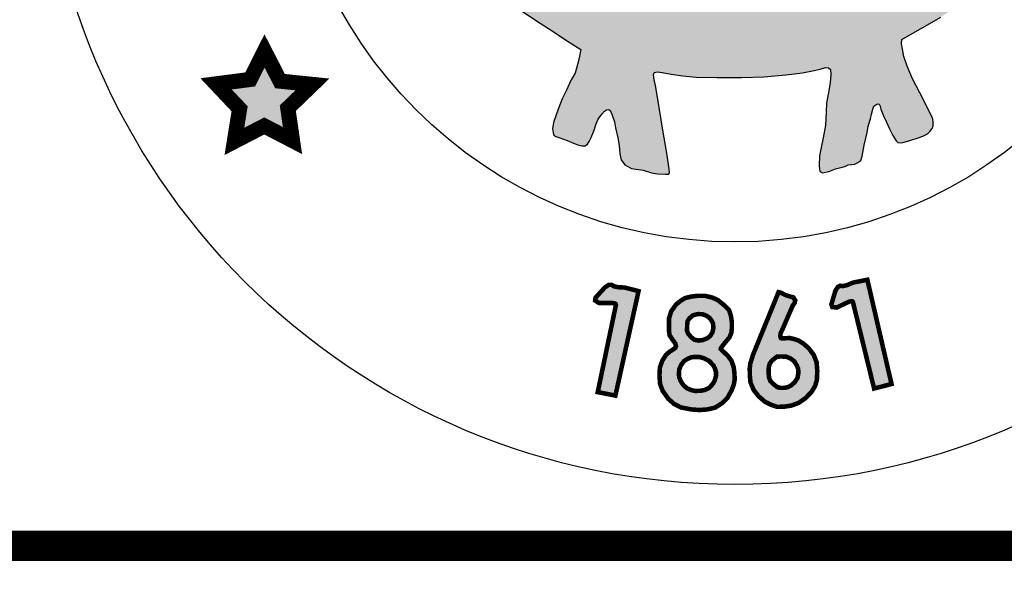
# Model space of a CAD drawing. Units: feet. Extents: x 0 to 8.5, y 0 to 11.
# Drawn here: x 1.8 to 2.5, y 0.5 to 0.8 of the extents above; entities that cross this region are included whole.
import ezdxf
from ezdxf import colors
from ezdxf.entities.mleader import LeaderData, LeaderLine
from ezdxf.math import Vec2, Vec3

# ---------------------------------------------------------------- set-up
doc = ezdxf.new("R2010")
doc.units = ezdxf.units.FT
doc.header["$MEASUREMENT"] = 0
for name, color, linetype in [('ANNO-TEXT', 1, 'CONTINUOUS'), ('SEAL', 2, 'CONTINUOUS'), ('TB_TEXT', 1, 'CONTINUOUS')]:
    doc.layers.add(name, color=color, linetype=linetype)
doc.styles.get("Standard").update_dxf_attribs({"font": 'romans.shx'})

msp = doc.modelspace()

# ---------------------------------------------------------------- hatches: boundary and pattern name
at = {"layer": 'SEAL'}
h = msp.add_hatch(color=6, dxfattribs=at)
h.paths.add_polyline_path([(2.46238, 1.13139), (2.46549, 1.14147), (2.4692, 1.14923), (2.47249, 1.1558), (2.47604, 1.1601), (2.48076, 1.16574), (2.4854, 1.1697), (2.49054, 1.17349), (2.49619, 1.17746), (2.50293, 1.18091), (2.50987, 1.18442), (2.51453, 1.18625), (2.51628, 1.18766), (2.51653, 1.19016), (2.51628, 1.19249), (2.51378, 1.1944), (2.50854, 1.19673), (2.5023, 1.19914), (2.49489, 1.20089), (2.48947, 1.20097), (2.48464, 1.20064), (2.47948, 1.19989), (2.4729, 1.1979), (2.46666, 1.19482), (2.46208, 1.19157), (2.45806, 1.18812), (2.45331, 1.18296), (2.45006, 1.17889), (2.44773, 1.17481), (2.44523, 1.17015), (2.44422, 1.16868), (2.44317, 1.16711), (2.44095, 1.16583), (2.43925, 1.16685), (2.43598, 1.16947), (2.43094, 1.17372), (2.42617, 1.17705), (2.42191, 1.17973), (2.41727, 1.18189), (2.41282, 1.18326), (2.40918, 1.1841), (2.40476, 1.18484), (2.39858, 1.18484), (2.39241, 1.18438), (2.38836, 1.183), (2.3843, 1.1818), (2.38108, 1.18097), (2.37822, 1.17978), (2.3773, 1.1783), (2.3773, 1.17591), (2.37877, 1.17508), (2.38181, 1.17352), (2.38568, 1.17195), (2.39038, 1.16983), (2.39573, 1.1667), (2.40172, 1.16219), (2.40614, 1.15823), (2.41066, 1.15302), (2.41342, 1.14915), (2.41527, 1.1451), (2.41766, 1.14068), (2.41914, 1.13737), (2.42061, 1.13405), (2.42098, 1.13156), (2.4207, 1.12843), (2.42024, 1.12678), (2.41895, 1.12604), (2.41628, 1.12604), (2.41361, 1.12705), (2.40965, 1.12889), (2.40329, 1.13147), (2.39619, 1.1335), (2.38974, 1.13552), (2.38366, 1.13691), (2.37804, 1.13865), (2.3726, 1.14004), (2.36883, 1.14068), (2.36634, 1.14114), (2.36413, 1.14501), (2.35943, 1.15486), (2.35574, 1.16094), (2.3511, 1.1669), (2.34576, 1.17564), (2.33903, 1.18605), (2.33194, 1.19756), (2.32687, 1.20612), (2.32326, 1.21242), (2.32124, 1.2161), (2.3193, 1.21877), (2.31654, 1.2208), (2.31451, 1.22135), (2.31239, 1.22135), (2.31027, 1.22043), (2.30788, 1.21748), (2.30345, 1.20919), (2.29673, 1.19925), (2.29101, 1.19087), (2.27578, 1.16715), (2.26915, 1.1573), (2.26556, 1.15178), (2.26344, 1.14874), (2.26362, 1.13934), (2.26268, 1.13792), (2.2601, 1.13653), (2.25217, 1.13423), (2.23872, 1.12954), (2.22868, 1.12567), (2.22195, 1.12281), (2.21661, 1.12042), (2.2144, 1.11959), (2.21274, 1.11968), (2.21117, 1.12042), (2.21071, 1.12226), (2.21043, 1.12604), (2.21126, 1.12981), (2.21301, 1.13515), (2.21587, 1.14169), (2.21946, 1.14823), (2.2237, 1.15357), (2.22868, 1.15854), (2.23238, 1.16173), (2.23653, 1.16476), (2.24123, 1.16688), (2.24584, 1.169), (2.25044, 1.17093), (2.25349, 1.17231), (2.25514, 1.17434), (2.25468, 1.17673), (2.25044, 1.17931), (2.24538, 1.18125), (2.2381, 1.18226), (2.22999, 1.18254), (2.22438, 1.18186), (2.21672, 1.18037), (2.21111, 1.17865), (2.20454, 1.17557), (2.19988, 1.17258), (2.19721, 1.16992), (2.19503, 1.16743), (2.19253, 1.16452), (2.19084, 1.16216), (2.18949, 1.16246), (2.18837, 1.16385), (2.18542, 1.16791), (2.18082, 1.17421), (2.17541, 1.17984), (2.16867, 1.18496), (2.16237, 1.18855), (2.15664, 1.19081), (2.15117, 1.19207), (2.14613, 1.19258), (2.14027, 1.19264), (2.13586, 1.19201), (2.13089, 1.19063), (2.12554, 1.1888), (2.12148, 1.18716), (2.11802, 1.18577), (2.11499, 1.18395), (2.11361, 1.18218), (2.11254, 1.1803), (2.11266, 1.17822), (2.11392, 1.1764), (2.116, 1.17489), (2.11984, 1.17382), (2.12412, 1.17243), (2.12929, 1.17067), (2.13426, 1.16903), (2.14106, 1.16557), (2.14717, 1.16092), (2.15265, 1.15588), (2.15865, 1.14988), (2.16384, 1.14229), (2.16687, 1.13572), (2.16907, 1.13082), (2.17057, 1.12577), (2.17173, 1.12125), (2.17229, 1.11716), (2.17351, 1.11366), (2.17526, 1.10955), (2.17693, 1.10535), (2.1778, 1.10176), (2.17745, 1.09852), (2.17623, 1.09634), (2.17316, 1.09284), (2.16878, 1.08995), (2.15848, 1.08076), (2.1488, 1.07098), (2.13875, 1.06023), (2.133, 1.0537), (2.12697, 1.04586), (2.12285, 1.03926), (2.11883, 1.03209), (2.11549, 1.02626), (2.11041, 1.01975), (2.10601, 1.01383), (2.10306, 1.01045), (2.0981, 1.00396), (2.09361, 0.99929), (2.08871, 0.99501), (2.08393, 0.99132), (2.07945, 0.98825), (2.07524, 0.98518), (2.07273, 0.98282), (2.07135, 0.98048), (2.07048, 0.97755), (2.07039, 0.97503), (2.07108, 0.97306), (2.0724, 0.97082), (2.07456, 0.9688), (2.07833, 0.96594), (2.08369, 0.9612), (2.08844, 0.95604), (2.09329, 0.94954), (2.1, 0.94129), (2.1062, 0.93252), (2.11499, 0.91986), (2.12274, 0.90831), (2.13048, 0.89727), (2.13739, 0.88871), (2.14421, 0.88066), (2.15035, 0.87377), (2.15882, 0.86727), (2.16873, 0.85964), (2.17864, 0.85273), (2.19102, 0.84468), (2.19887, 0.83953), (2.20837, 0.83313), (2.21776, 0.82735), (2.21652, 0.82065), (2.21404, 0.81178), (2.21146, 0.80726), (2.20806, 0.80004), (2.20548, 0.79468), (2.20321, 0.78911), (2.20155, 0.78415), (2.1997, 0.7791), (2.19918, 0.77487), (2.19944, 0.77227), (2.2, 0.77075), (2.20122, 0.76988), (2.20401, 0.76907), (2.20878, 0.7672), (2.21299, 0.76553), (2.21588, 0.76441), (2.21846, 0.76365), (2.22065, 0.7637), (2.22207, 0.76476), (2.22323, 0.76654), (2.22465, 0.76933), (2.22658, 0.77404), (2.22785, 0.77835), (2.22922, 0.78134), (2.23155, 0.78469), (2.23414, 0.78748), (2.23617, 0.78763), (2.23708, 0.78697), (2.23815, 0.78458), (2.23992, 0.77962), (2.24063, 0.77574), (2.24227, 0.76902), (2.24298, 0.76393), (2.24349, 0.75843), (2.24441, 0.75446), (2.24685, 0.7513), (2.25123, 0.74885), (2.25898, 0.74763), (2.26428, 0.746), (2.26826, 0.74539), (2.27355, 0.74509), (2.27588, 0.74504), (2.27628, 0.7465), (2.27588, 0.7499), (2.27477, 0.75756), (2.27157, 0.77535), (2.26884, 0.79328), (2.26699, 0.80357), (2.26604, 0.8072), (2.26573, 0.81052), (2.2662, 0.8121), (2.26826, 0.8125), (2.27142, 0.81202), (2.27743, 0.81092), (2.28494, 0.80997), (2.2938, 0.8091), (2.30757, 0.80878), (2.32383, 0.80878), (2.33842, 0.80922), (2.3529, 0.81056), (2.36404, 0.81201), (2.37172, 0.81345), (2.37571, 0.81442), (2.37914, 0.81545), (2.38121, 0.81531), (2.38238, 0.81407), (2.38258, 0.8107), (2.38224, 0.80521), (2.38121, 0.79895), (2.37976, 0.79208), (2.37956, 0.7859), (2.3792, 0.77736), (2.37756, 0.76894), (2.3762, 0.76275), (2.37523, 0.75723), (2.37504, 0.75046), (2.3753, 0.74694), (2.3772, 0.74599), (2.38141, 0.74674), (2.38582, 0.7485), (2.3918, 0.7502), (2.39417, 0.75115), (2.39838, 0.75176), (2.40042, 0.75285), (2.40232, 0.75407), (2.4032, 0.75705), (2.40463, 0.76411), (2.40667, 0.77252), (2.40729, 0.77672), (2.40889, 0.78162), (2.40946, 0.78474), (2.41031, 0.78804), (2.41106, 0.78983), (2.41376, 0.79163), (2.41486, 0.79061), (2.4156, 0.78787), (2.41746, 0.78365), (2.41939, 0.77935), (2.42124, 0.77505), (2.42354, 0.7706), (2.42562, 0.76696), (2.42681, 0.76585), (2.42918, 0.76563), (2.43096, 0.76622), (2.43467, 0.76719), (2.44024, 0.76911), (2.44335, 0.77023), (2.44647, 0.77171), (2.44795, 0.77312), (2.44936, 0.77527), (2.4501, 0.77705), (2.4501, 0.77986), (2.44958, 0.78231), (2.44803, 0.78543), (2.44543, 0.79054), (2.44127, 0.79862), (2.4364, 0.8079), (2.43289, 0.81625), (2.43072, 0.82266), (2.42981, 0.82742), (2.42924, 0.83103), (2.42951, 0.8339), (2.45508, 0.8487), (2.47242, 0.85983), (2.4847, 0.86856), (2.49622, 0.8788), (2.50483, 0.8874), (2.51204, 0.89626), (2.51842, 0.90469), (2.52222, 0.91102), (2.52449, 0.9157), (2.52538, 0.92164), (2.52487, 0.92556), (2.52464, 0.92846), (2.52242, 0.93005), (2.51887, 0.93165), (2.51426, 0.93121), (2.50681, 0.93121), (2.5037, 0.9313), (2.50121, 0.93032), (2.49589, 0.92961), (2.49003, 0.92935), (2.48471, 0.92961), (2.48027, 0.93103), (2.4769, 0.93307), (2.47282, 0.93387), (2.4682, 0.93378), (2.46341, 0.93245), (2.46057, 0.93085), (2.45658, 0.92704), (2.45365, 0.92429), (2.45281, 0.92143), (2.45228, 0.91744), (2.45175, 0.91398), (2.4505, 0.91123), (2.44784, 0.9083), (2.44154, 0.90396), (2.43746, 0.90032), (2.43551, 0.89873), (2.43312, 0.89774), (2.43187, 0.89899), (2.43143, 0.90201), (2.43125, 0.91415), (2.43276, 0.92098), (2.43524, 0.92737), (2.43817, 0.93349), (2.44207, 0.93943), (2.44839, 0.94827), (2.45486, 0.95678), (2.46436, 0.96839), (2.46441, 0.97021), (2.4634, 0.97303), (2.45628, 0.99013), (2.44875, 1.00953), (2.44711, 1.0167), (2.44668, 1.02241), (2.44685, 1.02915), (2.4478, 1.03529), (2.44816, 1.03938), (2.44902, 1.04198), (2.44963, 1.04509), (2.45023, 1.04733), (2.45283, 1.04803), (2.45456, 1.04742), (2.45793, 1.04561), (2.46278, 1.04163), (2.46563, 1.03791), (2.47056, 1.03134), (2.4767, 1.02287), (2.4808, 1.01695), (2.4865, 1.01012), (2.49273, 1.00484), (2.49792, 1.0019), (2.5032, 0.99992), (2.50891, 0.99966), (2.51419, 1.00104), (2.52015, 1.00424), (2.52361, 1.00787), (2.52604, 1.01236), (2.52682, 1.01798), (2.52664, 1.02412), (2.52474, 1.02957), (2.52292, 1.03169), (2.51911, 1.03523), (2.51556, 1.03783), (2.51236, 1.04016), (2.50934, 1.04154), (2.50717, 1.04301), (2.50657, 1.04422), (2.50602, 1.04697), (2.50942, 1.04872), (2.5134, 1.05053), (2.51868, 1.05365), (2.52522, 1.05862), (2.52966, 1.06349), (2.53316, 1.06818), (2.53632, 1.07381), (2.53863, 1.0791), (2.53922, 1.08602), (2.53914, 1.09472), (2.53827, 1.10063), (2.53583, 1.10687), (2.53296, 1.11209), (2.53018, 1.11546), (2.52655, 1.11833), (2.52276, 1.11985), (2.51829, 1.12027), (2.51331, 1.12001), (2.50935, 1.11926), (2.50572, 1.11681), (2.50159, 1.11218), (2.49822, 1.10729), (2.49552, 1.10274), (2.49215, 1.09861), (2.48936, 1.09566), (2.48591, 1.0928), (2.48228, 1.09195), (2.47807, 1.09195), (2.47402, 1.09288), (2.47022, 1.09507), (2.46466, 1.09929), (2.46027, 1.10274), (2.45884, 1.10451), (2.45909, 1.11462), (2.46002, 1.1233)])
h.paths.add_polyline_path([(2.35001, 1.09256), (2.35266, 1.09294), (2.35566, 1.09283), (2.35947, 1.09223), (2.36604, 1.09074), (2.3744, 1.08879), (2.38371, 1.08606), (2.39536, 1.08129), (2.40452, 1.07734), (2.41623, 1.07041), (2.41716, 1.06929), (2.41745, 1.06813), (2.4176, 1.06538), (2.41727, 1.0621), (2.41633, 1.05624), (2.4148, 1.05026), (2.41328, 1.04404), (2.41281, 1.03619), (2.4114, 1.02622), (2.41034, 1.02095), (2.40882, 1.01731), (2.40622, 1.01266), (2.402, 1.00633), (2.39695, 0.99976), (2.38839, 0.98921), (2.38498, 0.98487), (2.38475, 0.98218), (2.38498, 0.97878), (2.38627, 0.9742), (2.38886, 0.96635), (2.39326, 0.95368), (2.39559, 0.94319), (2.39617, 0.93536), (2.39484, 0.92912), (2.39443, 0.92504), (2.39368, 0.92421), (2.39226, 0.92446), (2.39118, 0.92529), (2.38968, 0.92895), (2.37499, 0.97243), (2.34717, 1.06056), (2.34329, 1.07129), (2.34275, 1.07456), (2.34282, 1.07775), (2.34386, 1.08061), (2.34474, 1.08322), (2.34663, 1.08653), (2.34771, 1.08951), (2.34824, 1.09129)], flags=16)
h.paths.add_polyline_path([(2.29267, 1.09075), (2.29911, 1.07685), (2.29902, 1.07457), (2.29834, 1.07277), (2.29767, 1.0709), (2.27403, 1.00565), (2.25731, 0.95537), (2.25399, 0.94613), (2.25113, 0.93584), (2.24886, 0.93019), (2.2468, 0.92686), (2.2448, 0.92554), (2.24353, 0.92502), (2.24268, 0.92549), (2.24215, 0.92818), (2.24243, 0.93468), (2.24243, 0.9422), (2.24383, 0.94725), (2.24641, 0.9538), (2.25179, 0.96678), (2.25408, 0.97242), (2.25492, 0.97563), (2.25523, 0.98302), (2.25477, 0.98729), (2.254, 0.9897), (2.25237, 0.99306), (2.24777, 0.99999), (2.24171, 1.00705), (2.23608, 1.01377), (2.23178, 1.02028), (2.22914, 1.02656), (2.2277, 1.03273), (2.22671, 1.03768), (2.22583, 1.04661), (2.22446, 1.05658), (2.22309, 1.06577), (2.22338, 1.06856), (2.22411, 1.07013), (2.22588, 1.07179), (2.22754, 1.07311), (2.23038, 1.07434), (2.23631, 1.0767), (2.24337, 1.07985), (2.25587, 1.08495), (2.26475, 1.08852), (2.27, 1.0901), (2.27467, 1.09114), (2.28116, 1.09134), (2.28677, 1.09179), (2.29068, 1.09174)], flags=16)
h.paths.add_polyline_path([(2.31876, 1.00147), (2.31999, 1.00098), (2.32147, 0.99914), (2.33357, 0.96241), (2.36114, 0.87828), (2.36456, 0.86525), (2.36471, 0.86278), (2.36407, 0.86193), (2.36131, 0.86088), (2.35512, 0.85901), (2.34606, 0.85757), (2.33728, 0.85671), (2.32865, 0.85628), (2.31829, 0.85671), (2.3039, 0.85728), (2.29397, 0.85886), (2.28318, 0.86102), (2.26994, 0.8644), (2.26975, 0.86605), (2.26984, 0.86721), (2.29644, 0.94224), (2.31268, 0.99035), (2.31513, 0.9984), (2.31612, 1.00043), (2.31723, 1.00141)], flags=16)
h.paths.add_polyline_path([(2.19016, 1.03894), (2.19083, 1.03537), (2.19175, 1.02934), (2.19175, 1.02233), (2.19138, 1.01476), (2.18991, 1.00812), (2.1875, 1.00069), (2.18461, 0.99183), (2.1803, 0.9807), (2.17808, 0.974), (2.17771, 0.96889), (2.17821, 0.96508), (2.17987, 0.96284), (2.18561, 0.95838), (2.19103, 0.95344), (2.19676, 0.94595), (2.20346, 0.93226), (2.20808, 0.91521), (2.20999, 0.90231), (2.20951, 0.8937), (2.20801, 0.8935), (2.20574, 0.89467), (2.20121, 0.89784), (2.19604, 0.90148), (2.1913, 0.90565), (2.18681, 0.90966), (2.1812, 0.91512), (2.17563, 0.92161), (2.17057, 0.9271), (2.16717, 0.93183), (2.16243, 0.93842), (2.158, 0.94615), (2.15402, 0.9554), (2.15191, 0.95921), (2.14995, 0.96245), (2.14768, 0.96436), (2.14521, 0.96539), (2.14161, 0.96636), (2.13872, 0.96714), (2.13367, 0.96822), (2.12965, 0.96976), (2.12682, 0.97048), (2.12435, 0.97167), (2.12141, 0.97321), (2.11909, 0.97548), (2.11806, 0.97712), (2.11785, 0.97949), (2.11842, 0.98114), (2.11994, 0.9826), (2.12293, 0.98497), (2.12626, 0.98729), (2.13053, 0.98891), (2.13473, 0.99028), (2.13909, 0.99069), (2.14254, 0.99094), (2.14459, 0.99166), (2.14654, 0.99301), (2.14831, 0.995), (2.15056, 0.99804), (2.15234, 1.00112), (2.15685, 1.00791), (2.16318, 1.01684), (2.17168, 1.02679), (2.17894, 1.03477), (2.18332, 1.03909), (2.18499, 1.04093), (2.18722, 1.04133), (2.18895, 1.0406)], flags=16)
for points in [[(2.0092, 0.82633), (1.99971, 0.80754), (1.97725, 0.80462), (1.99277, 0.78819), (1.9893, 0.76666), (2.00902, 0.77688), (2.02764, 0.76721), (2.02454, 0.78856), (2.04079, 0.80425), (2.01943, 0.80644)], [(2.39719, 0.66077), (2.41117, 0.60372), (2.42267, 0.60666), (2.40672, 0.67543), (2.39742, 0.67359), (2.39393, 0.67211), (2.39087, 0.6713), (2.38891, 0.67148), (2.38724, 0.67068), (2.38565, 0.66815), (2.38301, 0.65924), (2.38358, 0.65746), (2.38655, 0.65711), (2.38981, 0.65867), (2.39391, 0.66063), (2.39575, 0.66129), (2.39671, 0.66129)], [(2.24093, 0.65883), (2.22893, 0.60134), (2.24056, 0.59903), (2.25584, 0.66795), (2.24666, 0.67031), (2.24288, 0.67047), (2.23976, 0.67106), (2.23808, 0.67207), (2.23623, 0.67207), (2.2337, 0.67047), (2.22747, 0.66358), (2.22722, 0.66173), (2.22974, 0.66013), (2.23336, 0.66013), (2.23791, 0.66013), (2.23984, 0.65993), (2.24071, 0.65951)]]:
    msp.add_hatch(color=6, dxfattribs=at).paths.add_polyline_path(points)
h = msp.add_hatch(color=6, dxfattribs=at)
h.paths.add_polyline_path([(2.31003, 0.62971), (2.3148, 0.62516), (2.31713, 0.622), (2.31858, 0.61781), (2.31906, 0.61397), (2.31926, 0.60971), (2.31864, 0.60628), (2.3172, 0.6025), (2.31445, 0.59747), (2.31126, 0.59428), (2.30634, 0.59109), (2.3009, 0.58988), (2.29606, 0.58954), (2.2908, 0.58988), (2.28372, 0.59126), (2.27932, 0.59351), (2.27544, 0.59696), (2.27172, 0.60222), (2.27, 0.60679), (2.26965, 0.61266), (2.26991, 0.61757), (2.27155, 0.62214), (2.27397, 0.62594), (2.27656, 0.62818), (2.27869, 0.62949), (2.28008, 0.63055), (2.28051, 0.63151), (2.28013, 0.63337), (2.27848, 0.63561), (2.2763, 0.63886), (2.27585, 0.64223), (2.27593, 0.65004), (2.27743, 0.65476), (2.28066, 0.65919), (2.28343, 0.66144), (2.28644, 0.66331), (2.29064, 0.66436), (2.29462, 0.66481), (2.29972, 0.66481), (2.30445, 0.66369), (2.30813, 0.66204), (2.31256, 0.65844), (2.31549, 0.65544), (2.31669, 0.65191), (2.31736, 0.64771), (2.31736, 0.64321), (2.31706, 0.64043), (2.31579, 0.63743), (2.31376, 0.63503), (2.31166, 0.63241), (2.31067, 0.63107), (2.31013, 0.63034)])
h.paths.add_polyline_path([(2.29804, 0.65269), (2.30034, 0.65183), (2.30258, 0.65034), (2.30402, 0.6485), (2.305, 0.64643), (2.30517, 0.64344), (2.3046, 0.64085), (2.3031, 0.63838), (2.3012, 0.63688), (2.29838, 0.63573), (2.29551, 0.63533), (2.29263, 0.63591), (2.29056, 0.63757), (2.28855, 0.63982), (2.2878, 0.64189), (2.28791, 0.64591), (2.2882, 0.64827), (2.28935, 0.64993), (2.29125, 0.65172), (2.29349, 0.65252), (2.29534, 0.65281)], flags=16)
h.paths.add_polyline_path([(2.29578, 0.62453), (2.29886, 0.62371), (2.30225, 0.62201), (2.30502, 0.61919), (2.30621, 0.61692), (2.3069, 0.6146), (2.3069, 0.61209), (2.30615, 0.60914), (2.3047, 0.60662), (2.30238, 0.60411), (2.29942, 0.60273), (2.29672, 0.60223), (2.29326, 0.6021), (2.29062, 0.60267), (2.28792, 0.6038), (2.2854, 0.60593), (2.28371, 0.60844), (2.2827, 0.61096), (2.28245, 0.61328), (2.2827, 0.61642), (2.28396, 0.61937), (2.28578, 0.6217), (2.28779, 0.62308), (2.29037, 0.62421), (2.29232, 0.62455)], flags=16)
h = msp.add_hatch(color=6, dxfattribs=at)
h.paths.add_polyline_path([(2.34961, 0.62483), (2.3533, 0.62471), (2.35609, 0.6235), (2.35856, 0.62162), (2.36014, 0.61903), (2.3611, 0.61673), (2.36123, 0.61401), (2.36068, 0.61069), (2.35881, 0.60785), (2.35657, 0.60585), (2.35445, 0.6047), (2.35228, 0.60416), (2.34925, 0.60416), (2.34732, 0.60464), (2.34484, 0.60658), (2.34278, 0.60863), (2.34193, 0.61087), (2.34157, 0.61389), (2.34175, 0.61794), (2.34236, 0.62011), (2.34369, 0.62199), (2.3455, 0.6235), (2.34713, 0.62471)], flags=16)
h.paths.add_polyline_path([(2.34816, 0.66726), (2.33122, 0.6257), (2.32951, 0.62006), (2.32916, 0.6168), (2.32925, 0.61178), (2.32969, 0.60757), (2.33176, 0.60274), (2.33489, 0.59871), (2.33902, 0.59512), (2.34305, 0.59306), (2.34726, 0.59163), (2.35165, 0.59172), (2.35658, 0.59244), (2.36142, 0.59423), (2.36581, 0.59727), (2.36976, 0.6013), (2.37227, 0.60533), (2.37343, 0.60928), (2.3737, 0.61528), (2.37325, 0.62101), (2.37137, 0.62584), (2.36832, 0.62996), (2.36483, 0.63319), (2.36124, 0.63543), (2.35805, 0.63643), (2.3556, 0.63699), (2.3534, 0.63693), (2.35062, 0.63671), (2.34974, 0.63693), (2.3493, 0.63798), (2.34952, 0.6401), (2.35119, 0.64379), (2.35753, 0.65844), (2.35874, 0.66001), (2.35918, 0.66186), (2.35781, 0.66388), (2.3547, 0.66465), (2.35235, 0.66552), (2.35005, 0.66672), (2.34885, 0.66716)])

# ---------------------------------------------------------------- linework, layer by layer
at = {"layer": 'SEAL', "color": 6}
msp.add_lwpolyline([(2.17864, 0.85273), (2.19102, 0.84468), (2.19887, 0.83953), (2.20837, 0.83313), (2.21776, 0.82735), (2.21652, 0.82065), (2.21404, 0.81178), (2.21146, 0.80726), (2.20806, 0.80004), (2.20548, 0.79468), (2.20321, 0.78911), (2.20155, 0.78415), (2.1997, 0.7791), (2.19918, 0.77487), (2.19944, 0.77227), (2.2, 0.77075), (2.20122, 0.76988), (2.20401, 0.76907), (2.20878, 0.7672), (2.21299, 0.76553), (2.21588, 0.76441), (2.21846, 0.76365), (2.22065, 0.7637), (2.22207, 0.76476), (2.22323, 0.76654), (2.22465, 0.76933), (2.22658, 0.77404), (2.22785, 0.77835), (2.22922, 0.78134), (2.23155, 0.78469), (2.23343, 0.78671), (2.23475, 0.78753), (2.23617, 0.78763), (2.23708, 0.78697), (2.23815, 0.78458), (2.23992, 0.77962), (2.24063, 0.77574), (2.24227, 0.76902), (2.24298, 0.76393), (2.24349, 0.75843), (2.24441, 0.75446), (2.24685, 0.7513), (2.25123, 0.74885), (2.25898, 0.74763), (2.26428, 0.746), (2.26826, 0.74539), (2.27355, 0.74509), (2.27588, 0.74504), (2.27628, 0.7465), (2.27588, 0.7499), (2.27477, 0.75756), (2.27157, 0.77535), (2.26884, 0.79328), (2.26699, 0.80357), (2.26604, 0.8072), (2.26573, 0.81052), (2.2662, 0.8121), (2.26826, 0.8125), (2.27142, 0.81202), (2.27743, 0.81092), (2.28494, 0.80997), (2.2938, 0.8091), (2.30757, 0.80878), (2.32383, 0.80878), (2.33842, 0.80922), (2.3529, 0.81056), (2.36404, 0.81201), (2.37172, 0.81345), (2.37571, 0.81442), (2.37914, 0.81545), (2.38121, 0.81531), (2.38238, 0.81407), (2.38258, 0.8107), (2.38224, 0.80521), (2.38121, 0.79895), (2.37976, 0.79208), (2.37956, 0.7859), (2.3792, 0.77736), (2.37756, 0.76894), (2.3762, 0.76275), (2.37523, 0.75723), (2.37504, 0.75046), (2.3753, 0.74694), (2.3772, 0.74599), (2.38141, 0.74674), (2.38582, 0.7485), (2.3918, 0.7502), (2.39417, 0.75115), (2.39838, 0.75176), (2.40042, 0.75285), (2.40232, 0.75407), (2.4032, 0.75705), (2.40463, 0.76411), (2.40667, 0.77252), (2.40729, 0.77672), (2.40889, 0.78162), (2.40946, 0.78474), (2.41031, 0.78804), (2.41106, 0.78983), (2.41305, 0.79115), (2.41397, 0.79143), (2.41486, 0.79061), (2.4156, 0.78787), (2.41746, 0.78365), (2.41939, 0.77935), (2.42124, 0.77505), (2.42354, 0.7706), (2.42562, 0.76696), (2.42681, 0.76585), (2.42918, 0.76563), (2.43096, 0.76622), (2.43467, 0.76719), (2.44024, 0.76911), (2.44335, 0.77023), (2.44647, 0.77171), (2.44795, 0.77312), (2.44936, 0.77527), (2.4501, 0.77705), (2.4501, 0.77986), (2.44958, 0.78231), (2.44803, 0.78543), (2.44543, 0.79054), (2.44127, 0.79862), (2.4364, 0.8079), (2.43289, 0.81625), (2.43072, 0.82266), (2.42981, 0.82742), (2.42924, 0.83103), (2.42951, 0.8339), (2.45508, 0.8487)], dxfattribs=at)
for points, const_width in [([(2.0092, 0.82633), (1.99971, 0.80754), (1.97725, 0.80462), (1.99277, 0.78819), (1.9893, 0.76666), (2.00902, 0.77688), (2.02764, 0.76721), (2.02454, 0.78856), (2.04079, 0.80425), (2.01943, 0.80644)], 0.01), ([(2.39719, 0.66077), (2.41117, 0.60372), (2.42267, 0.60666), (2.40672, 0.67543), (2.39742, 0.67359), (2.39393, 0.67211), (2.39087, 0.6713), (2.38891, 0.67148), (2.38724, 0.67068), (2.38565, 0.66815), (2.38301, 0.65924), (2.38358, 0.65746), (2.38655, 0.65711), (2.38981, 0.65867), (2.39391, 0.66063), (2.39575, 0.66129), (2.39671, 0.66129)], 0.003), ([(2.24093, 0.65883), (2.22893, 0.60134), (2.24056, 0.59903), (2.25584, 0.66795), (2.24666, 0.67031), (2.24288, 0.67047), (2.23976, 0.67106), (2.23808, 0.67207), (2.23623, 0.67207), (2.2337, 0.67047), (2.22747, 0.66358), (2.22722, 0.66173), (2.22974, 0.66013), (2.23336, 0.66013), (2.23791, 0.66013), (2.23984, 0.65993), (2.24071, 0.65951)], 0.003), ([(2.34816, 0.66726), (2.33122, 0.6257), (2.32951, 0.62006), (2.32916, 0.6168), (2.32925, 0.61178), (2.32969, 0.60757), (2.33176, 0.60274), (2.33489, 0.59871), (2.33902, 0.59512), (2.34305, 0.59306), (2.34726, 0.59163), (2.35165, 0.59172), (2.35658, 0.59244), (2.36142, 0.59423), (2.36581, 0.59727), (2.36976, 0.6013), (2.37227, 0.60533), (2.37343, 0.60928), (2.3737, 0.61528), (2.37325, 0.62101), (2.37137, 0.62584), (2.36832, 0.62996), (2.36483, 0.63319), (2.36124, 0.63543), (2.35805, 0.63643), (2.3556, 0.63699), (2.3534, 0.63693), (2.35062, 0.63671), (2.34974, 0.63693), (2.3493, 0.63798), (2.34952, 0.6401), (2.35119, 0.64379), (2.35753, 0.65844), (2.35874, 0.66001), (2.35918, 0.66186), (2.35781, 0.66388), (2.3547, 0.66465), (2.35235, 0.66552), (2.35005, 0.66672), (2.34885, 0.66716)], 0.003), ([(2.31003, 0.62971), (2.3148, 0.62516), (2.31713, 0.622), (2.31858, 0.61781), (2.31906, 0.61397), (2.31926, 0.60971), (2.31864, 0.60628), (2.3172, 0.6025), (2.31445, 0.59747), (2.31126, 0.59428), (2.30634, 0.59109), (2.3009, 0.58988), (2.29606, 0.58954), (2.2908, 0.58988), (2.28372, 0.59126), (2.27932, 0.59351), (2.27544, 0.59696), (2.27172, 0.60222), (2.27, 0.60679), (2.26965, 0.61266), (2.26991, 0.61757), (2.27155, 0.62214), (2.27397, 0.62594), (2.27656, 0.62818), (2.27869, 0.62949), (2.28008, 0.63055), (2.28051, 0.63151), (2.28013, 0.63337), (2.27848, 0.63561), (2.2763, 0.63886), (2.27585, 0.64223), (2.27593, 0.65004), (2.27743, 0.65476), (2.28066, 0.65919), (2.28343, 0.66144), (2.28644, 0.66331), (2.29064, 0.66436), (2.29462, 0.66481), (2.29972, 0.66481), (2.30445, 0.66369), (2.30813, 0.66204), (2.31256, 0.65844), (2.31549, 0.65544), (2.31669, 0.65191), (2.31736, 0.64771), (2.31736, 0.64321), (2.31706, 0.64043), (2.31579, 0.63743), (2.31376, 0.63503), (2.31166, 0.63241), (2.31067, 0.63107), (2.31013, 0.63034)], 0.003), ([(2.29804, 0.65269), (2.30034, 0.65183), (2.30258, 0.65034), (2.30402, 0.6485), (2.305, 0.64643), (2.30517, 0.64344), (2.3046, 0.64085), (2.3031, 0.63838), (2.3012, 0.63688), (2.29838, 0.63573), (2.29551, 0.63533), (2.29263, 0.63591), (2.29056, 0.63757), (2.28855, 0.63982), (2.2878, 0.64189), (2.28791, 0.64591), (2.2882, 0.64827), (2.28935, 0.64993), (2.29125, 0.65172), (2.29349, 0.65252), (2.29534, 0.65281)], 0.003), ([(2.29578, 0.62453), (2.29886, 0.62371), (2.30225, 0.62201), (2.30502, 0.61919), (2.30621, 0.61692), (2.3069, 0.6146), (2.3069, 0.61209), (2.30615, 0.60914), (2.3047, 0.60662), (2.30238, 0.60411), (2.29942, 0.60273), (2.29672, 0.60223), (2.29326, 0.6021), (2.29062, 0.60267), (2.28792, 0.6038), (2.2854, 0.60593), (2.28371, 0.60844), (2.2827, 0.61096), (2.28245, 0.61328), (2.2827, 0.61642), (2.28396, 0.61937), (2.28578, 0.6217), (2.28779, 0.62308), (2.29037, 0.62421), (2.29232, 0.62455)], 0.003), ([(2.34961, 0.62483), (2.3533, 0.62471), (2.35609, 0.6235), (2.35856, 0.62162), (2.36014, 0.61903), (2.3611, 0.61673), (2.36123, 0.61401), (2.36068, 0.61069), (2.35881, 0.60785), (2.35657, 0.60585), (2.35445, 0.6047), (2.35228, 0.60416), (2.34925, 0.60416), (2.34732, 0.60464), (2.34484, 0.60658), (2.34278, 0.60863), (2.34193, 0.61087), (2.34157, 0.61389), (2.34175, 0.61794), (2.34236, 0.62011), (2.34369, 0.62199), (2.3455, 0.6235), (2.34713, 0.62471)], 0.003)]:
    msp.add_lwpolyline(points, close=True, dxfattribs=dict(at, const_width=const_width))
at = {"layer": 'SEAL', "color": 4}
for radius in [0.4573, 0.2973]:
    msp.add_circle((2.31939, 0.99768), radius, dxfattribs=at)
at = {"layer": 'TB_TEXT', "color": 4, "lineweight": -3, "const_width": 0.02}
msp.add_lwpolyline([(8, 10.5), (0.5, 10.5), (0.5, 0.5), (8, 0.5)], close=True, dxfattribs=at)

# ---------------------------------------------------------------- leaders
at = {"layer": 'ANNO-TEXT', "color": 2, "lineweight": -3}
ml = msp.add_multileader_mtext('Standard', dxfattribs=at)
ml.set_content('N.T.S.', color=2)
ml.set_leader_properties()
ml.build(insert=Vec2(0, 0))
ml.multileader.update_dxf_attribs({"text_right_attachment_type": 3, "dogleg_length": 0.1, "arrow_head_size": 0.1})
ctx = ml.context
ctx.base_point, ctx.char_height, ctx.arrow_head_size, ctx.landing_gap_size, ctx.plane_origin = Vec3(5.66131, 5.87669), 0.1, 0.1, 0.1, Vec3(3.76195, 5.63106)
ctx.right_attachment, ctx.text_align_type = 3, 2
notes = []
notes.append((ctx, [(0, (0, 0, 0), (0, 0), (1, 0), 1, [])]))
ctx.mtext.insert, ctx.mtext.width, ctx.mtext.alignment, ctx.mtext.flow_direction = Vec3(6.14226, 5.93669), 0.1962381, 3, 5
ml = msp.add_multileader_mtext('Standard', dxfattribs=at)
ml.set_content('N.T.S.', color=2)
ml.set_leader_properties()
ml.build(insert=Vec2(0, 0))
ml.multileader.update_dxf_attribs({"text_right_attachment_type": 3, "dogleg_length": 0.1, "arrow_head_size": 0.1})
ctx = ml.context
ctx.base_point, ctx.char_height, ctx.arrow_head_size, ctx.landing_gap_size, ctx.plane_origin = Vec3(2.82763, 5.83606), 0.1, 0.1, 0.1, Vec3(0.92827, 5.59042)
ctx.right_attachment, ctx.text_align_type = 3, 2
notes.append((ctx, [(0, (0, 0, 0), (0, 0), (1, 0), 1, [])]))
ctx.mtext.insert, ctx.mtext.width, ctx.mtext.alignment, ctx.mtext.flow_direction = Vec3(3.30858, 5.89606), 0.1962381, 3, 5
for ctx, leaders in notes:
    for number, flags, end, landing, length, lines in leaders:
        leader = LeaderData()
        leader.index, (leader.has_last_leader_line, leader.has_dogleg_vector, leader.attachment_direction) = number, flags
        leader.last_leader_point, leader.dogleg_vector, leader.dogleg_length = Vec3(end), Vec3(landing), length
        for number, points, colour, breaks in lines:
            line = LeaderLine()
            line.index, line.vertices, line.color, line.breaks = number, Vec3.list(points), colors.encode_raw_color(colour), breaks
            leader.lines.append(line)
        ctx.leaders.append(leader)

doc.saveas('drawing.dxf')
